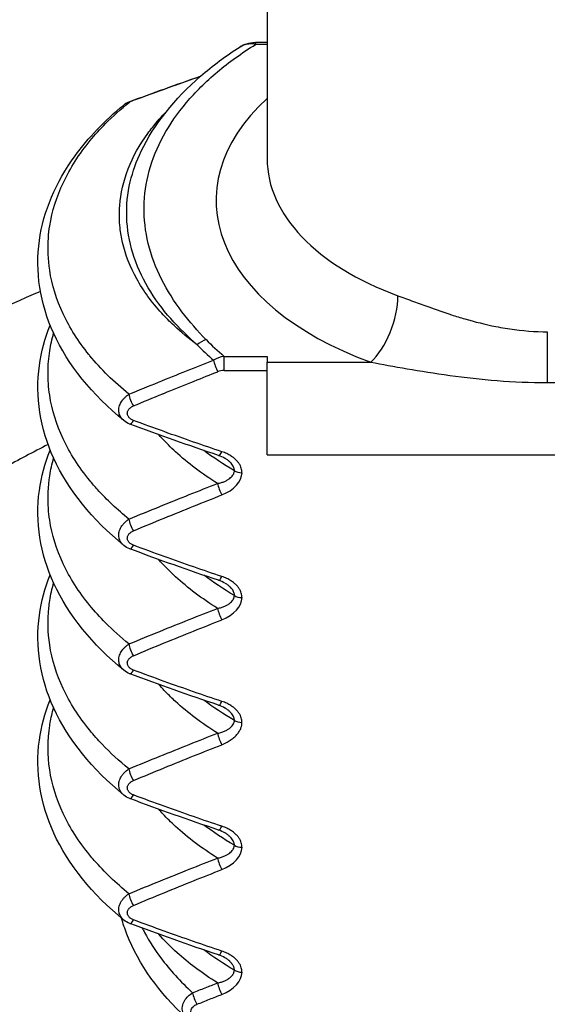
# Model space of a CAD drawing. Units: millimetres. Extents: x 0 to 3249, y 0 to 1120.
# Drawn here: x 278 to 283, y 849 to 858 of the extents above; entities that cross this region are included whole.
import ezdxf

# ---------------------------------------------------------------- set-up
doc = ezdxf.new("R2010")
doc.units = ezdxf.units.MM
doc.header["$LTSCALE"] = 4
doc.layers.add('ｶﾊﾞｰｽｸﾘｭｰ', color=9, linetype='Continuous', lineweight=25)
doc.layers.add('ﾄｯﾌﾟｶﾊﾞｰ', color=7, linetype='Continuous', lineweight=25)

msp = doc.modelspace()

# ---------------------------------------------------------------- linework, layer by layer
at = {"layer": 'ｶﾊﾞｰｽｸﾘｭｰ'}
for p, q in [((280.5563, 865.6975), (280.5563, 857.005)), ((280.4441, 858.1451), (280.4441, 858.1268)), ((280.5563, 858.1451), (280.4441, 858.1451)), ((280.5563, 858.1268), (280.4441, 858.1268)), ((280.1337, 855.0668), (280.5563, 855.0668)), ((280.1337, 854.9274), (280.1337, 855.0668)), ((280.5563, 855.0668), (280.5563, 855.0091)), ((280.1337, 854.9274), (280.5563, 854.9274)), ((280.5563, 854.1008), (280.5563, 855.0091)), ((280.5563, 855.0091), (281.5742, 855.0091)), ((280.5563, 854.1008), (286.0563, 854.1008))]:
    msp.add_line(p, q, dxfattribs=at)
for centre, major_axis, ratio, start_param, end_param in [((279.2443, 857.4723), (-0.0349, 0.0937), 0.239516, 0.000004, 0.258273), ((283.3063, 856.5968), (-3.25, 0), 0.57735, 5.721116, 7.291911), ((283.3063, 857.005), (-2.75, 0), 0.57735, 0, 1.008735), ((281.5742, 855.4173), (0.1709, 0.4699), 0.435165, 3.837694, 5.408439), ((282.622, 855.7931), (0.0463, -0.9985), 0.065432, 1.141976, 1.141986), ((279.958, 855.0671), (0.1428, 0.14), 0.7106, 0.962848, 1.487887), ((283.5239, 856.3947), (-4.0967, 0), 0.57735, 0.514686, 0.596089), ((283.3063, 855.0193), (0, 0.5), 0.00001, 0.955355, 2.002554), ((283.5224, 856.3721), (-4.1953, 0), 0.577337, 0.514704, 0.587951), ((280.1333, 854.9047), (0.1953, 0.0774), 0.747844, 1.28072, 1.805475), ((280.0733, 854.9741), (0.0366, -0.0931), 0.250705, 3.990467, 5.279543), ((280.1352, 854.8447), (0.1217, -0.0019), 0.679996, 1.594008, 2.11547), ((279.2443, 854.6377), (0.0384, -0.0923), 0.2622, 3.943009, 5.274562), ((279.2443, 854.4965), (-0.0349, -0.0937), 0.239515, 6.283179, 7.282265), ((280.1122, 854.1894), (-0.0315, -0.0949), 0.217618, 6.283183, 7.274132), ((279.9823, 853.889), (0.3254, 0.0617), 0.63928, 4.99939, 6.163636), ((280.31, 853.9832), (0.1, 0), 0.57735, 3.865745, 4.712385), ((280.1122, 853.7647), (0.0365, -0.0931), 0.250004, 3.993048, 5.27984), ((279.2443, 853.413), (0.0384, -0.0923), 0.2622, 3.943009, 5.274562), ((279.2443, 853.2717), (-0.0349, -0.0937), 0.239515, 6.283179, 7.282265), ((280.1122, 852.9647), (-0.0315, -0.0949), 0.217618, 6.283183, 7.274132), ((280.31, 852.7585), (0.1, 0), 0.57735, 3.86574, 4.712386), ((279.9823, 852.6642), (0.3254, 0.0617), 0.63928, 4.999387, 6.163634), ((280.1122, 852.54), (0.0365, -0.0931), 0.250004, 3.993047, 5.27984), ((279.2443, 852.1882), (0.0384, -0.0923), 0.2622, 3.94301, 5.274562), ((279.2443, 852.047), (-0.0349, -0.0937), 0.239515, 6.283179, 7.282265), ((280.1122, 851.7399), (-0.0315, -0.0949), 0.217618, 6.283183, 7.274132), ((280.31, 851.5337), (0.1, 0), 0.57735, 3.865743, 4.712387), ((280.1122, 851.3152), (0.0365, -0.0931), 0.250003, 3.993051, 5.279841), ((279.2443, 850.9635), (0.0384, -0.0923), 0.2622, 3.943009, 5.274562), ((279.2443, 850.8222), (-0.0349, -0.0937), 0.239515, 6.283179, 7.282265), ((280.1122, 850.5152), (-0.0315, -0.0949), 0.217618, 6.283183, 7.274132), ((279.9823, 850.2147), (0.3254, 0.0617), 0.63928, 4.99938, 6.163625), ((280.31, 850.309), (0.1, 0), 0.57735, 3.865746, 4.712392), ((280.1122, 850.0905), (0.0365, -0.0931), 0.250004, 3.993088, 5.27984), ((279.2443, 849.7387), (0.0384, -0.0923), 0.2622, 3.943009, 5.274562), ((279.2443, 849.5975), (-0.0349, -0.0937), 0.239515, 6.283179, 7.282265), ((280.1122, 849.2904), (-0.0315, -0.0949), 0.217618, 6.283183, 7.274132), ((280.31, 849.0842), (0.1, 0), 0.57735, 3.865741, 4.712392), ((279.9823, 848.99), (0.3254, 0.0617), 0.63928, 4.999378, 6.163625), ((280.1122, 848.8657), (0.0365, -0.0931), 0.250004, 3.993047, 5.27984), ((279.8677, 848.7688), (0.0372, -0.0928), 0.254126, 3.977405, 5.278141)]:
    msp.add_ellipse(centre, major_axis=major_axis, ratio=ratio, start_param=start_param, end_param=end_param, dxfattribs=at)
for points, knots in [([(279.9579, 855.2303), (279.8749, 855.3152), (279.7947, 855.4057), (279.7202, 855.5045), (279.6458, 855.6034), (279.5771, 855.7105), (279.5206, 855.8233), (279.464, 855.936), (279.4196, 856.0544), (279.3906, 856.1737), (279.3616, 856.2931), (279.348, 856.4134), (279.3497, 856.5324), (279.3513, 856.6514), (279.3681, 856.769), (279.3998, 856.8854), (279.4315, 857.0017), (279.4782, 857.1169), (279.5392, 857.229), (279.6002, 857.3412), (279.6756, 857.4504), (279.7642, 857.5553), (279.8529, 857.6602), (279.9548, 857.761), (280.0682, 857.8564), (280.1817, 857.9517), (280.3068, 858.0417), (280.4441, 858.1268)], [0.0000037, 0.0000037, 0.0000037, 0.0000037, 0.1111111, 0.1111111, 0.1111111, 0.2222222, 0.2222222, 0.2222222, 0.3333333, 0.3333333, 0.3333333, 0.4444444, 0.4444444, 0.4444444, 0.5555556, 0.5555556, 0.5555556, 0.6666667, 0.6666667, 0.6666667, 0.7777778, 0.7777778, 0.7777778, 0.8888889, 0.8888889, 0.8888889, 1, 1, 1, 1]), ([(280.2917, 858.1038), (280.3121, 858.1169), (280.335, 858.1268), (280.3838, 858.1406), (280.4104, 858.1444), (280.4392, 858.1451), (280.4416, 858.1451), (280.4441, 858.1451)], [0.00000319, 0.00000319, 0.00000319, 0.00000319, 0.00744049, 0.00744049, 0.01534261, 0.01534261, 0.01608303, 0.01608303, 0.01608303, 0.01608303]), ([(280.4441, 858.1268), (280.4344, 858.1286), (280.4243, 858.1299), (280.4137, 858.1307), (280.4032, 858.1315), (280.3924, 858.1316), (280.3811, 858.131), (280.3699, 858.1303), (280.3583, 858.1288), (280.3464, 858.1261), (280.3345, 858.1234), (280.3224, 858.1196), (280.3104, 858.114), (280.3041, 858.1111), (280.2978, 858.1077), (280.2917, 858.1038)], [0, 0, 0, 0, 0.1428571, 0.1428571, 0.1428571, 0.2857143, 0.2857143, 0.2857143, 0.4285714, 0.4285714, 0.4285714, 0.5714286, 0.5714286, 0.5714286, 0.6468503, 0.6468503, 0.6468503, 0.6468503]), ([(279.3207, 857.0779), (279.4486, 857.343), (279.6485, 857.5942), (280.0209, 857.9172), (280.1511, 858.0139), (280.2917, 858.1038)], [0, 0, 0, 0, 0.1337552, 0.1337552, 0.1954981, 0.1954981, 0.1954981, 0.1954981]), ([(279.8969, 857.8096), (279.8642, 857.7984), (279.7372, 857.7545), (279.5104, 857.6739), (279.3081, 857.5994), (279.2048, 857.5608)], [0.216919, 0.216919, 0.216919, 0.216919, 0.3333333, 0.6666667, 0.9999998, 0.9999998, 0.9999998, 0.9999998]), ([(279.2001, 854.6947), (279.0529, 854.8145), (278.9244, 854.9413), (278.8164, 855.0733), (278.8134, 855.077), (278.8104, 855.0807), (278.8074, 855.0845), (278.7035, 855.213), (278.6191, 855.3462), (278.555, 855.4825), (278.4892, 855.6228), (278.4449, 855.7662), (278.4228, 855.9108), (278.4067, 856.0161), (278.4024, 856.1221), (278.41, 856.2277), (278.4129, 856.267), (278.4173, 856.3062), (278.4234, 856.3454), (278.446, 856.4898), (278.4908, 856.6331), (278.5571, 856.7733), (278.6235, 856.9135), (278.7115, 857.0506), (278.8199, 857.1826), (278.8665, 857.2392), (278.9168, 857.2949), (278.9708, 857.3495), (279.0425, 857.422), (279.1206, 857.4925), (279.2048, 857.5607)], [0.0000419, 0.0000419, 0.0000419, 0.0000419, 0.1428571, 0.1428571, 0.1428571, 0.1468848, 0.1468848, 0.1468848, 0.2857143, 0.2857143, 0.2857143, 0.4285714, 0.4285714, 0.4285714, 0.5326954, 0.5326954, 0.5326954, 0.5714286, 0.5714286, 0.5714286, 0.7142857, 0.7142857, 0.7142857, 0.8571429, 0.8571429, 0.8571429, 0.9185076, 0.9185076, 0.9185076, 1, 1, 1, 1]), ([(279.2048, 857.5608), (279.1968, 857.5585), (279.1813, 857.5526), (279.1634, 857.5424), (279.1535, 857.535), (279.1501, 857.5322)], [0, 0, 0, 0, 0.0666667, 0.1333333, 0.1708371, 0.1708371, 0.1708371, 0.1708371]), ([(279.1504, 854.4368), (278.8408, 854.6898), (278.6027, 854.9827), (278.3284, 855.5851), (278.2787, 855.899), (278.362, 856.49), (278.4833, 856.7741), (278.7999, 857.2099), (278.9616, 857.378), (279.1502, 857.5321)], [0, 0, 0, 0, 0.1657416, 0.1657416, 0.3226177, 0.3226177, 0.4699012, 0.4699012, 0.5708436, 0.5708436, 0.5708436, 0.5708436]), ([(279.8707, 855.1798), (279.7887, 855.2405), (279.7127, 855.3036), (279.643, 855.3687), (279.6008, 855.4081), (279.561, 855.4483), (279.5235, 855.4891), (279.4242, 855.5973), (279.3417, 855.7102), (279.2772, 855.8263), (279.2126, 855.9423), (279.166, 856.0615), (279.1379, 856.1819), (279.1267, 856.2299), (279.1185, 856.278), (279.1132, 856.3262), (279.1052, 856.3992), (279.1041, 856.4724), (279.1097, 856.5453), (279.1189, 856.6666), (279.1469, 856.7874), (279.1932, 856.9061), (279.2394, 857.0248), (279.304, 857.1414), (279.386, 857.2541), (279.4002, 857.2735), (279.4149, 857.2929), (279.4301, 857.3121), (279.4731, 857.3664), (279.5203, 857.4197), (279.5714, 857.4719)], [0, 0, 0, 0, 0.0778794, 0.0778794, 0.0778794, 0.125, 0.125, 0.125, 0.25, 0.25, 0.25, 0.375, 0.375, 0.375, 0.4247425, 0.4247425, 0.4247425, 0.5, 0.5, 0.5, 0.625, 0.625, 0.625, 0.75, 0.75, 0.75, 0.7716048, 0.7716048, 0.7716048, 0.8326583, 0.8326583, 0.8326583, 0.8326583]), ([(279.8707, 855.1798), (279.7806, 855.2578), (279.6048, 855.428), (279.3774, 855.734), (279.2227, 856.0775), (279.1632, 856.4311), (279.1969, 856.7654), (279.2734, 856.9797), (279.3207, 857.0779)], [0, 0, 0, 0, 0.1111111, 0.2222222, 0.3333333, 0.4444444, 0.5555556, 0.6530932, 0.6530932, 0.6530932, 0.6530932]), ([(281.8407, 855.6616), (281.8897, 855.6438), (281.9409, 855.6247), (281.9945, 855.6049), (282.0421, 855.5874), (282.0915, 855.5692), (282.1428, 855.5508), (282.2141, 855.5252), (282.2891, 855.4991), (282.3675, 855.4738), (282.4092, 855.4604), (282.4519, 855.4472), (282.4955, 855.4345), (282.5936, 855.406), (282.6965, 855.3798), (282.8016, 855.3591), (282.8313, 855.3532), (282.8612, 855.3478), (282.8912, 855.3429), (283.014, 855.3226), (283.1387, 855.3104), (283.2651, 855.3083), (283.2788, 855.308), (283.2925, 855.3079), (283.3063, 855.3079)], [0.0000168, 0.0000168, 0.0000168, 0.0000168, 0.1324785, 0.1324785, 0.1324785, 0.25, 0.25, 0.25, 0.4132488, 0.4132488, 0.4132488, 0.5, 0.5, 0.5, 0.6949186, 0.6949186, 0.6949186, 0.75, 0.75, 0.75, 0.9755885, 0.9755885, 0.9755885, 1, 1, 1, 1]), ([(279.1503, 853.212), (278.8413, 853.4645), (278.6039, 853.7568), (278.3289, 854.3583), (278.2788, 854.6726), (278.3401, 855.1099), (278.376, 855.2422), (278.4279, 855.3717)], [0, 0, 0, 0, 0.1653939, 0.1653939, 0.3223088, 0.3223088, 0.3905975, 0.3905975, 0.3905975, 0.3905975]), ([(279.2001, 853.47), (279.086, 853.5629), (278.983, 853.66), (278.8922, 853.7605), (278.8659, 853.7896), (278.8407, 853.8189), (278.8165, 853.8485), (278.7085, 853.9805), (278.621, 854.1175), (278.5551, 854.2578), (278.4892, 854.398), (278.4448, 854.5415), (278.4228, 854.6861), (278.4113, 854.7612), (278.4058, 854.8367), (278.4064, 854.912), (278.4069, 854.9817), (278.4127, 855.0513), (278.4235, 855.1206), (278.4325, 855.1784), (278.4451, 855.2361), (278.4612, 855.2935)], [0.0000343, 0.0000343, 0.0000343, 0.0000343, 0.1108026, 0.1108026, 0.1108026, 0.1428571, 0.1428571, 0.1428571, 0.2857143, 0.2857143, 0.2857143, 0.4285714, 0.4285714, 0.4285714, 0.5028377, 0.5028377, 0.5028377, 0.5714286, 0.5714286, 0.5714286, 0.6286536, 0.6286536, 0.6286536, 0.6286536]), ([(279.2001, 854.6947), (279.2986, 854.7354), (279.4915, 854.8143), (279.7676, 854.9253), (279.9448, 854.995), (280.0316, 855.0287)], [0.0000002, 0.0000002, 0.0000002, 0.0000002, 0.3333333, 0.6666667, 1, 1, 1, 1]), ([(281.5742, 855.0091), (281.6836, 854.9892), (281.9213, 854.9453), (282.3388, 854.8773), (282.8135, 854.8236), (283.1389, 854.81), (283.3063, 854.81)], [0.0000001, 0.0000001, 0.0000001, 0.0000001, 0.25, 0.5, 0.75, 1, 1, 1, 1]), ([(283.3063, 854.81), (283.4597, 854.8101), (283.7508, 854.8215), (284.1422, 854.8612), (284.4818, 854.9105), (284.7817, 854.9621), (284.9569, 854.9943), (285.0383, 855.0091)], [0, 0, 0, 0, 0.2, 0.4, 0.6, 0.8, 0.9999998, 0.9999998, 0.9999998, 0.9999998]), ([(279.2443, 854.58), (279.3425, 854.6209), (279.4387, 854.6606), (279.5327, 854.6991), (279.5362, 854.7005), (279.5397, 854.702), (279.5432, 854.7034), (279.6336, 854.7404), (279.7218, 854.7762), (279.8085, 854.811), (279.8193, 854.8154), (279.83, 854.8197), (279.8408, 854.824), (279.9197, 854.8556), (279.9972, 854.8865), (280.0733, 854.9164)], [0, 0, 0, 0, 0.333333, 0.333333, 0.333333, 0.345815, 0.345815, 0.345815, 0.666667, 0.666667, 0.666667, 0.70657, 0.70657, 0.70657, 1, 1, 1, 1]), ([(279.1499, 854.4367), (279.1473, 854.4389), (279.139, 854.4462), (279.1264, 854.4601), (279.114, 854.4794), (279.1053, 854.5005), (279.1005, 854.5233), (279.1003, 854.5476), (279.1045, 854.5718), (279.1128, 854.5953), (279.1245, 854.618), (279.1394, 854.6395), (279.1571, 854.6597), (279.1774, 854.6783), (279.1923, 854.6895), (279.2001, 854.6947)], [0.1714749, 0.1714749, 0.1714749, 0.1714749, 0.2, 0.2666667, 0.3333333, 0.4, 0.4666667, 0.5333333, 0.6, 0.6666667, 0.7333333, 0.8, 0.8666667, 0.9333333, 1, 1, 1, 1]), ([(279.2443, 854.4387), (279.2399, 854.4403), (279.2315, 854.4441), (279.2195, 854.4513), (279.2085, 854.4601), (279.1992, 854.47), (279.1919, 854.4808), (279.187, 854.492), (279.1845, 854.5032), (279.1846, 854.5138), (279.1872, 854.5251), (279.1923, 854.5363), (279.1996, 854.5473), (279.2089, 854.5574), (279.2197, 854.5665), (279.2317, 854.5742), (279.24, 854.5782), (279.2443, 854.58)], [0.0000009, 0.0000009, 0.0000009, 0.0000009, 0.0666667, 0.1333333, 0.2, 0.2666667, 0.3333333, 0.4, 0.4666667, 0.5333333, 0.6, 0.6666667, 0.7333333, 0.8, 0.8666667, 0.9333333, 1, 1, 1, 1]), ([(280.1122, 854.1317), (280.0218, 854.1617), (279.9293, 854.1932), (279.835, 854.2259), (279.7408, 854.2586), (279.6447, 854.2926), (279.5463, 854.328), (279.4479, 854.3635), (279.3472, 854.4004), (279.2443, 854.4387)], [0, 0, 0, 0, 0.333333, 0.333333, 0.333333, 0.666667, 0.666667, 0.666667, 1, 1, 1, 1]), ([(280.0706, 853.8191), (279.9161, 853.9157), (279.7778, 854.02), (279.6577, 854.1303), (279.6097, 854.1744), (279.5646, 854.2195), (279.5226, 854.2653), (279.5124, 854.2764), (279.5024, 854.2876), (279.4925, 854.2988)], [0.0000452, 0.0000452, 0.0000452, 0.0000452, 0.125, 0.125, 0.125, 0.1749333, 0.1749333, 0.1749333, 0.1870476, 0.1870476, 0.1870476, 0.1870476]), ([(279.1502, 851.9872), (278.8423, 852.2387), (278.606, 852.5297), (278.3296, 853.1299), (278.2791, 853.4446), (278.3397, 853.8832), (278.3757, 854.0164), (278.4279, 854.1469)], [0, 0, 0, 0, 0.1647409, 0.1647409, 0.3218035, 0.3218035, 0.3906094, 0.3906094, 0.3906094, 0.3906094]), ([(279.2001, 852.2452), (279.1177, 852.3123), (279.0411, 852.3816), (278.9708, 852.4527), (278.9154, 852.5086), (278.864, 852.5657), (278.8165, 852.6237), (278.7085, 852.7557), (278.621, 852.8927), (278.5551, 853.033), (278.4891, 853.1733), (278.4448, 853.3169), (278.4227, 853.4614), (278.417, 853.4991), (278.4127, 853.5368), (278.41, 853.5745), (278.4023, 853.6817), (278.4069, 853.789), (278.4235, 853.8958), (278.4325, 853.9536), (278.4451, 854.0113), (278.4613, 854.0687)], [0.000021, 0.000021, 0.000021, 0.000021, 0.0799885, 0.0799885, 0.0799885, 0.1428571, 0.1428571, 0.1428571, 0.2857143, 0.2857143, 0.2857143, 0.4285714, 0.4285714, 0.4285714, 0.4658005, 0.4658005, 0.4658005, 0.5714286, 0.5714286, 0.5714286, 0.6286723, 0.6286723, 0.6286723, 0.6286723]), ([(280.31, 853.9255), (280.31, 853.9323), (280.3095, 853.9393), (280.3085, 853.9466), (280.3074, 853.9539), (280.3057, 853.9614), (280.3033, 853.9691), (280.3009, 853.9769), (280.2978, 853.9848), (280.2938, 853.9929), (280.2898, 854.001), (280.285, 854.0093), (280.2792, 854.0177), (280.2735, 854.026), (280.2667, 854.0344), (280.259, 854.0428), (280.2512, 854.0511), (280.2425, 854.0593), (280.2326, 854.0674), (280.2228, 854.0755), (280.2118, 854.0834), (280.1997, 854.091), (280.1876, 854.0986), (280.1742, 854.106), (280.1597, 854.1128), (280.1451, 854.1196), (280.1294, 854.126), (280.1122, 854.1317)], [0.000002, 0.000002, 0.000002, 0.000002, 0.1111111, 0.1111111, 0.1111111, 0.2222222, 0.2222222, 0.2222222, 0.3333333, 0.3333333, 0.3333333, 0.4444444, 0.4444444, 0.4444444, 0.5555556, 0.5555556, 0.5555556, 0.6666667, 0.6666667, 0.6666667, 0.7777778, 0.7777778, 0.7777778, 0.8888889, 0.8888889, 0.8888889, 1, 1, 1, 1]), ([(280.2356, 853.9452), (280.2357, 853.9495), (280.2354, 853.9541), (280.2347, 853.9589), (280.2339, 853.9638), (280.2326, 853.9688), (280.2308, 853.9741), (280.229, 853.9794), (280.2265, 853.9849), (280.2234, 853.9906), (280.2202, 853.9963), (280.2164, 854.0023), (280.2117, 854.0083), (280.2071, 854.0144), (280.2016, 854.0206), (280.1954, 854.0269), (280.1891, 854.0331), (280.182, 854.0394), (280.174, 854.0456), (280.166, 854.0519), (280.1571, 854.0581), (280.1473, 854.0642), (280.1462, 854.0649), (280.1451, 854.0656), (280.1439, 854.0663)], [0.0000008, 0.0000008, 0.0000008, 0.0000008, 0.1111111, 0.1111111, 0.1111111, 0.2222222, 0.2222222, 0.2222222, 0.3333333, 0.3333333, 0.3333333, 0.4444444, 0.4444444, 0.4444444, 0.5555556, 0.5555556, 0.5555556, 0.6666667, 0.6666667, 0.6666667, 0.7777778, 0.7777778, 0.7777778, 0.7903534, 0.7903534, 0.7903534, 0.7903534]), ([(280.0708, 853.8191), (280.0841, 853.8217), (280.0967, 853.8249), (280.1083, 853.8285), (280.1199, 853.8321), (280.1306, 853.8361), (280.1404, 853.8404), (280.1502, 853.8447), (280.1592, 853.8493), (280.1674, 853.8541), (280.1755, 853.8589), (280.1829, 853.8639), (280.1894, 853.869), (280.196, 853.8741), (280.2018, 853.8793), (280.2068, 853.8845), (280.2118, 853.8897), (280.2161, 853.895), (280.2197, 853.9002), (280.2233, 853.9054), (280.2262, 853.9106), (280.2285, 853.9157), (280.2307, 853.9208), (280.2324, 853.9258), (280.2335, 853.9307), (280.2346, 853.9355), (280.2352, 853.9402), (280.2353, 853.9448)], [0.0000002, 0.0000002, 0.0000002, 0.0000002, 0.1111111, 0.1111111, 0.1111111, 0.2222222, 0.2222222, 0.2222222, 0.3333333, 0.3333333, 0.3333333, 0.4444444, 0.4444444, 0.4444444, 0.5555556, 0.5555556, 0.5555556, 0.6666667, 0.6666667, 0.6666667, 0.7777778, 0.7777778, 0.7777778, 0.8888889, 0.8888889, 0.8888889, 0.9979969, 0.9979969, 0.9979969, 0.9979969]), ([(279.2001, 853.47), (279.3035, 853.5127), (279.5059, 853.5954), (279.7949, 853.7114), (279.9801, 853.7841), (280.0707, 853.8192)], [0.0000001, 0.0000001, 0.0000001, 0.0000001, 0.3333333, 0.6666667, 0.9999999, 0.9999999, 0.9999999, 0.9999999]), ([(279.2443, 853.3552), (279.3474, 853.3982), (279.4484, 853.4398), (279.5468, 853.4801), (279.6453, 853.5204), (279.7414, 853.5594), (279.8356, 853.5972), (279.9297, 853.6349), (280.022, 853.6716), (280.1122, 853.707)], [0, 0, 0, 0, 0.3333333, 0.3333333, 0.3333333, 0.6666667, 0.6666667, 0.6666667, 0.9999997, 0.9999997, 0.9999997, 0.9999997]), ([(279.1499, 853.212), (279.1473, 853.2141), (279.139, 853.2215), (279.1264, 853.2353), (279.114, 853.2546), (279.1053, 853.2758), (279.1005, 853.2986), (279.1003, 853.3229), (279.1045, 853.347), (279.1128, 853.3706), (279.1245, 853.3933), (279.1394, 853.4148), (279.1571, 853.435), (279.1774, 853.4536), (279.1923, 853.4648), (279.2001, 853.47)], [0.1714749, 0.1714749, 0.1714749, 0.1714749, 0.2, 0.2666667, 0.3333333, 0.4, 0.4666667, 0.5333333, 0.6, 0.6666667, 0.7333333, 0.8, 0.8666667, 0.9333333, 1, 1, 1, 1]), ([(279.2443, 853.214), (279.2399, 853.2156), (279.2315, 853.2193), (279.2195, 853.2266), (279.2085, 853.2353), (279.1992, 853.2453), (279.1919, 853.256), (279.187, 853.2672), (279.1845, 853.2784), (279.1846, 853.289), (279.1872, 853.3003), (279.1923, 853.3116), (279.1996, 853.3225), (279.2089, 853.3327), (279.2197, 853.3417), (279.2317, 853.3494), (279.24, 853.3535), (279.2443, 853.3552)], [0.0000009, 0.0000009, 0.0000009, 0.0000009, 0.0666667, 0.1333333, 0.2, 0.2666667, 0.3333333, 0.4, 0.4666667, 0.5333333, 0.6, 0.6666667, 0.7333333, 0.8, 0.8666667, 0.9333333, 1, 1, 1, 1]), ([(280.1122, 852.9069), (280.0223, 852.9368), (279.9303, 852.9681), (279.8361, 853.0008), (279.7419, 853.0335), (279.6456, 853.0675), (279.5469, 853.1031), (279.4483, 853.1386), (279.3474, 853.1756), (279.2443, 853.214)], [0, 0, 0, 0, 0.333333, 0.333333, 0.333333, 0.666667, 0.666667, 0.666667, 1, 1, 1, 1]), ([(280.0706, 852.5944), (279.9162, 852.6909), (279.7778, 852.7952), (279.6578, 852.9055), (279.5981, 852.9603), (279.543, 853.0166), (279.4926, 853.0741)], [0.000036, 0.000036, 0.000036, 0.000036, 0.125, 0.125, 0.125, 0.1870423, 0.1870423, 0.1870423, 0.1870423]), ([(279.1504, 850.7626), (278.841, 851.0154), (278.6031, 851.3081), (278.3286, 851.9101), (278.2788, 852.2242), (278.3402, 852.6612), (278.3761, 852.793), (278.4279, 852.9222)], [0, 0, 0, 0, 0.1656216, 0.1656216, 0.3225035, 0.3225035, 0.3905935, 0.3905935, 0.3905935, 0.3905935]), ([(280.31, 852.7007), (280.31, 852.7075), (280.3095, 852.7146), (280.3085, 852.7218), (280.3074, 852.7291), (280.3057, 852.7366), (280.3033, 852.7444), (280.3009, 852.7521), (280.2978, 852.7601), (280.2938, 852.7682), (280.2898, 852.7763), (280.285, 852.7846), (280.2792, 852.7929), (280.2735, 852.8013), (280.2667, 852.8097), (280.259, 852.818), (280.2512, 852.8263), (280.2425, 852.8346), (280.2326, 852.8427), (280.2228, 852.8508), (280.2118, 852.8587), (280.1997, 852.8663), (280.1876, 852.8739), (280.1742, 852.8812), (280.1597, 852.888), (280.1451, 852.8949), (280.1294, 852.9012), (280.1122, 852.9069)], [0.0000013, 0.0000013, 0.0000013, 0.0000013, 0.1111111, 0.1111111, 0.1111111, 0.2222222, 0.2222222, 0.2222222, 0.3333333, 0.3333333, 0.3333333, 0.4444444, 0.4444444, 0.4444444, 0.5555556, 0.5555556, 0.5555556, 0.6666667, 0.6666667, 0.6666667, 0.7777778, 0.7777778, 0.7777778, 0.8888889, 0.8888889, 0.8888889, 1, 1, 1, 1]), ([(279.2001, 851.0205), (279.1049, 851.098), (279.0175, 851.1783), (278.9385, 851.2612), (278.8953, 851.3064), (278.8546, 851.3524), (278.8165, 851.399), (278.7085, 851.5309), (278.6211, 851.6679), (278.5552, 851.8081), (278.4893, 851.9484), (278.445, 852.0919), (278.4229, 852.2365), (278.4044, 852.3573), (278.4014, 852.4789), (278.4141, 852.5998), (278.4166, 852.6236), (278.4197, 852.6474), (278.4234, 852.6712), (278.4325, 852.729), (278.4451, 852.7867), (278.4612, 852.844)], [0.0000397, 0.0000397, 0.0000397, 0.0000397, 0.0923833, 0.0923833, 0.0923833, 0.1428571, 0.1428571, 0.1428571, 0.2857143, 0.2857143, 0.2857143, 0.4285714, 0.4285714, 0.4285714, 0.5479431, 0.5479431, 0.5479431, 0.5714286, 0.5714286, 0.5714286, 0.6286745, 0.6286745, 0.6286745, 0.6286745]), ([(280.236, 852.7206), (280.2361, 852.725), (280.2358, 852.7296), (280.235, 852.7344), (280.2343, 852.7392), (280.233, 852.7443), (280.2311, 852.7496), (280.2293, 852.7549), (280.2268, 852.7604), (280.2237, 852.7661), (280.2205, 852.7719), (280.2167, 852.7778), (280.212, 852.7839), (280.2073, 852.79), (280.2019, 852.7962), (280.1956, 852.8024), (280.1893, 852.8087), (280.1822, 852.8149), (280.1742, 852.8212), (280.1662, 852.8274), (280.1573, 852.8336), (280.1474, 852.8397), (280.1463, 852.8404), (280.1452, 852.8411), (280.1441, 852.8417)], [0.0000004, 0.0000004, 0.0000004, 0.0000004, 0.1111111, 0.1111111, 0.1111111, 0.2222222, 0.2222222, 0.2222222, 0.3333333, 0.3333333, 0.3333333, 0.4444444, 0.4444444, 0.4444444, 0.5555556, 0.5555556, 0.5555556, 0.6666667, 0.6666667, 0.6666667, 0.7777778, 0.7777778, 0.7777778, 0.7902161, 0.7902161, 0.7902161, 0.7902161]), ([(279.2001, 852.2452), (279.3035, 852.2879), (279.5059, 852.3707), (279.7949, 852.4867), (279.9801, 852.5593), (280.0707, 852.5944)], [0, 0, 0, 0, 0.3333333, 0.6666667, 1, 1, 1, 1]), ([(279.2443, 852.1305), (279.3474, 852.1734), (279.4484, 852.2151), (279.5468, 852.2554), (279.6453, 852.2957), (279.7414, 852.3346), (279.8356, 852.3724), (279.9297, 852.4102), (280.022, 852.4468), (280.1122, 852.4822)], [0, 0, 0, 0, 0.3333333, 0.3333333, 0.3333333, 0.6666667, 0.6666667, 0.6666667, 0.9999997, 0.9999997, 0.9999997, 0.9999997]), ([(279.1499, 851.9873), (279.1473, 851.9894), (279.139, 851.9967), (279.1264, 852.0106), (279.114, 852.0299), (279.1053, 852.051), (279.1005, 852.0738), (279.1003, 852.0981), (279.1045, 852.1223), (279.1128, 852.1459), (279.1245, 852.1685), (279.1394, 852.19), (279.1571, 852.2102), (279.1774, 852.2289), (279.1923, 852.24), (279.2001, 852.2452)], [0.1714749, 0.1714749, 0.1714749, 0.1714749, 0.2, 0.2666667, 0.3333333, 0.4, 0.4666667, 0.5333333, 0.6, 0.6666667, 0.7333333, 0.8, 0.8666667, 0.9333333, 1, 1, 1, 1]), ([(279.2443, 851.9892), (279.2399, 851.9909), (279.2315, 851.9946), (279.2195, 852.0018), (279.2085, 852.0106), (279.1992, 852.0205), (279.1919, 852.0313), (279.187, 852.0425), (279.1845, 852.0537), (279.1846, 852.0643), (279.1872, 852.0756), (279.1923, 852.0869), (279.1996, 852.0978), (279.2089, 852.1079), (279.2197, 852.117), (279.2317, 852.1247), (279.24, 852.1287), (279.2443, 852.1305)], [0.0000009, 0.0000009, 0.0000009, 0.0000009, 0.0666667, 0.1333333, 0.2, 0.2666667, 0.3333333, 0.4, 0.4666667, 0.5333333, 0.6, 0.6666667, 0.7333333, 0.8, 0.8666667, 0.9333333, 1, 1, 1, 1]), ([(280.1122, 851.6822), (280.0218, 851.7122), (279.9293, 851.7437), (279.835, 851.7764), (279.7408, 851.8091), (279.6447, 851.8431), (279.5463, 851.8786), (279.4479, 851.914), (279.3472, 851.9509), (279.2443, 851.9892)], [0, 0, 0, 0, 0.333333, 0.333333, 0.333333, 0.666667, 0.666667, 0.666667, 1, 1, 1, 1]), ([(280.0706, 851.3696), (279.9161, 851.4662), (279.7778, 851.5705), (279.6577, 851.6809), (279.6245, 851.7114), (279.5927, 851.7423), (279.5623, 851.7737), (279.5381, 851.7987), (279.5149, 851.8239), (279.4926, 851.8494)], [0.0000795, 0.0000795, 0.0000795, 0.0000795, 0.125, 0.125, 0.125, 0.15956, 0.15956, 0.15956, 0.1870505, 0.1870505, 0.1870505, 0.1870505]), ([(279.1503, 849.5378), (278.8417, 849.7898), (278.6049, 850.0815), (278.3292, 850.6824), (278.279, 850.9969), (278.3399, 851.4347), (278.3759, 851.5675), (278.4279, 851.6974)], [0, 0, 0, 0, 0.1650986, 0.1650986, 0.3220736, 0.3220736, 0.3906031, 0.3906031, 0.3906031, 0.3906031]), ([(280.2351, 851.4959), (280.1276, 851.5582), (280.0273, 851.6241), (279.9351, 851.6933), (279.9346, 851.6937), (279.9341, 851.6941), (279.9335, 851.6945)], [0.0001853, 0.0001853, 0.0001853, 0.0001853, 0.1638998, 0.1638998, 0.1638998, 0.1648194, 0.1648194, 0.1648194, 0.1648194]), ([(280.31, 851.476), (280.31, 851.4828), (280.3095, 851.4898), (280.3085, 851.4971), (280.3074, 851.5044), (280.3057, 851.5119), (280.3033, 851.5196), (280.3009, 851.5274), (280.2978, 851.5353), (280.2938, 851.5434), (280.2898, 851.5516), (280.285, 851.5598), (280.2792, 851.5682), (280.2735, 851.5765), (280.2667, 851.5849), (280.259, 851.5933), (280.2512, 851.6016), (280.2425, 851.6099), (280.2326, 851.6179), (280.2228, 851.626), (280.2118, 851.6339), (280.1997, 851.6415), (280.1876, 851.6491), (280.1742, 851.6565), (280.1597, 851.6633), (280.1451, 851.6701), (280.1294, 851.6765), (280.1122, 851.6822)], [0.0000016, 0.0000016, 0.0000016, 0.0000016, 0.1111111, 0.1111111, 0.1111111, 0.2222222, 0.2222222, 0.2222222, 0.3333333, 0.3333333, 0.3333333, 0.4444444, 0.4444444, 0.4444444, 0.5555556, 0.5555556, 0.5555556, 0.6666667, 0.6666667, 0.6666667, 0.7777778, 0.7777778, 0.7777778, 0.8888889, 0.8888889, 0.8888889, 1, 1, 1, 1]), ([(279.2001, 849.7957), (279.072, 849.9), (278.9581, 850.0095), (278.8596, 850.1231), (278.8449, 850.1401), (278.8305, 850.1572), (278.8164, 850.1743), (278.7085, 850.3062), (278.621, 850.4432), (278.5551, 850.5834), (278.4893, 850.7236), (278.445, 850.8671), (278.4229, 851.0116), (278.4008, 851.1562), (278.401, 851.3019), (278.4234, 851.4464), (278.4248, 851.4549), (278.4262, 851.4635), (278.4276, 851.472), (278.4362, 851.5213), (278.4474, 851.5705), (278.4612, 851.6194)], [0.0000607, 0.0000607, 0.0000607, 0.0000607, 0.1242954, 0.1242954, 0.1242954, 0.1428571, 0.1428571, 0.1428571, 0.2857143, 0.2857143, 0.2857143, 0.4285714, 0.4285714, 0.4285714, 0.5714286, 0.5714286, 0.5714286, 0.5798556, 0.5798556, 0.5798556, 0.6286758, 0.6286758, 0.6286758, 0.6286758]), ([(280.2355, 851.4957), (280.2356, 851.5), (280.2353, 851.5046), (280.2346, 851.5094), (280.2338, 851.5142), (280.2326, 851.5192), (280.2307, 851.5245), (280.2289, 851.5298), (280.2264, 851.5353), (280.2233, 851.541), (280.2201, 851.5467), (280.2163, 851.5527), (280.2116, 851.5587), (280.207, 851.5648), (280.2015, 851.571), (280.1952, 851.5772), (280.189, 851.5835), (280.1818, 851.5898), (280.1738, 851.596), (280.1659, 851.6022), (280.157, 851.6084), (280.1472, 851.6145), (280.1459, 851.6153), (280.1445, 851.6162), (280.1432, 851.617)], [0.0000002, 0.0000002, 0.0000002, 0.0000002, 0.1111111, 0.1111111, 0.1111111, 0.2222222, 0.2222222, 0.2222222, 0.3333333, 0.3333333, 0.3333333, 0.4444444, 0.4444444, 0.4444444, 0.5555556, 0.5555556, 0.5555556, 0.6666667, 0.6666667, 0.6666667, 0.7777778, 0.7777778, 0.7777778, 0.7926839, 0.7926839, 0.7926839, 0.7926839]), ([(280.0709, 851.3695), (280.0856, 851.3724), (280.0992, 851.3759), (280.1118, 851.38), (280.1244, 851.3841), (280.1359, 851.3886), (280.1464, 851.3935), (280.1568, 851.3983), (280.1663, 851.4035), (280.1748, 851.409), (280.1833, 851.4144), (280.1908, 851.4201), (280.1975, 851.4259), (280.2041, 851.4317), (280.2098, 851.4377), (280.2147, 851.4437), (280.2195, 851.4497), (280.2234, 851.4557), (280.2264, 851.4616), (280.2295, 851.4675), (280.2317, 851.4733), (280.2332, 851.4791), (280.2346, 851.4846), (280.2354, 851.49), (280.2356, 851.4952)], [0.0000005, 0.0000005, 0.0000005, 0.0000005, 0.125, 0.125, 0.125, 0.25, 0.25, 0.25, 0.375, 0.375, 0.375, 0.5, 0.5, 0.5, 0.625, 0.625, 0.625, 0.75, 0.75, 0.75, 0.875, 0.875, 0.875, 0.9958844, 0.9958844, 0.9958844, 0.9958844]), ([(280.1122, 851.2575), (280.1306, 851.2647), (280.1474, 851.2726), (280.1628, 851.2809), (280.1782, 851.2892), (280.1922, 851.298), (280.2048, 851.307), (280.2175, 851.3161), (280.2288, 851.3254), (280.2389, 851.3348), (280.2491, 851.3443), (280.2581, 851.3539), (280.2659, 851.3637), (280.2738, 851.3734), (280.2806, 851.3833), (280.2862, 851.393), (280.2919, 851.4028), (280.2964, 851.4125), (280.3, 851.422), (280.3035, 851.4315), (280.306, 851.4408), (280.3077, 851.4498), (280.3093, 851.4588), (280.31, 851.4675), (280.31, 851.476)], [0, 0, 0, 0, 0.125, 0.125, 0.125, 0.25, 0.25, 0.25, 0.375, 0.375, 0.375, 0.5, 0.5, 0.5, 0.625, 0.625, 0.625, 0.75, 0.75, 0.75, 0.875, 0.875, 0.875, 1, 1, 1, 1]), ([(279.2001, 851.0205), (279.3035, 851.0632), (279.5059, 851.1459), (279.7949, 851.2619), (279.9801, 851.3346), (280.0707, 851.3697)], [0.0000001, 0.0000001, 0.0000001, 0.0000001, 0.3333333, 0.6666667, 0.9999996, 0.9999996, 0.9999996, 0.9999996]), ([(279.2443, 850.9058), (279.3474, 850.9487), (279.4484, 850.9904), (279.5468, 851.0307), (279.6453, 851.071), (279.7414, 851.1099), (279.8356, 851.1477), (279.9297, 851.1855), (280.022, 851.2221), (280.1122, 851.2575)], [0, 0, 0, 0, 0.3333333, 0.3333333, 0.3333333, 0.6666667, 0.6666667, 0.6666667, 0.9999998, 0.9999998, 0.9999998, 0.9999998]), ([(279.1499, 850.7625), (279.1473, 850.7646), (279.139, 850.772), (279.1264, 850.7859), (279.114, 850.8051), (279.1053, 850.8263), (279.1005, 850.8491), (279.1003, 850.8734), (279.1045, 850.8976), (279.1128, 850.9211), (279.1245, 850.9438), (279.1394, 850.9653), (279.1571, 850.9855), (279.1774, 851.0041), (279.1923, 851.0153), (279.2001, 851.0205)], [0.1714749, 0.1714749, 0.1714749, 0.1714749, 0.2, 0.2666667, 0.3333333, 0.4, 0.4666667, 0.5333333, 0.6, 0.6666667, 0.7333333, 0.8, 0.8666667, 0.9333333, 1, 1, 1, 1]), ([(279.2443, 850.7645), (279.2399, 850.7661), (279.2315, 850.7698), (279.2195, 850.7771), (279.2085, 850.7858), (279.1992, 850.7958), (279.1919, 850.8066), (279.187, 850.8178), (279.1845, 850.829), (279.1846, 850.8395), (279.1872, 850.8508), (279.1923, 850.8621), (279.1996, 850.873), (279.2089, 850.8832), (279.2197, 850.8923), (279.2317, 850.8999), (279.24, 850.904), (279.2443, 850.9058)], [0.0000009, 0.0000009, 0.0000009, 0.0000009, 0.0666667, 0.1333333, 0.2, 0.2666667, 0.3333333, 0.4, 0.4666667, 0.5333333, 0.6, 0.6666667, 0.7333333, 0.8, 0.8666667, 0.9333333, 1, 1, 1, 1]), ([(280.1122, 850.4574), (280.0218, 850.4875), (279.9293, 850.5189), (279.835, 850.5516), (279.7408, 850.5843), (279.6447, 850.6183), (279.5463, 850.6538), (279.4479, 850.6893), (279.3472, 850.7262), (279.2443, 850.7645)], [0, 0, 0, 0, 0.333333, 0.333333, 0.333333, 0.666667, 0.666667, 0.666667, 1, 1, 1, 1]), ([(280.0705, 850.1449), (279.9161, 850.2414), (279.7778, 850.3458), (279.6577, 850.4561), (279.6143, 850.496), (279.5732, 850.5367), (279.5346, 850.5781), (279.5202, 850.5935), (279.5062, 850.609), (279.4925, 850.6246)], [0.000101, 0.000101, 0.000101, 0.000101, 0.125, 0.125, 0.125, 0.1702105, 0.1702105, 0.1702105, 0.1870531, 0.1870531, 0.1870531, 0.1870531]), ([(280.31, 850.2512), (280.31, 850.258), (280.3095, 850.2651), (280.3085, 850.2724), (280.3074, 850.2796), (280.3057, 850.2871), (280.3033, 850.2949), (280.3009, 850.3026), (280.2978, 850.3106), (280.2938, 850.3187), (280.2898, 850.3268), (280.285, 850.3351), (280.2792, 850.3434), (280.2735, 850.3518), (280.2667, 850.3602), (280.259, 850.3685), (280.2512, 850.3769), (280.2425, 850.3851), (280.2326, 850.3932), (280.2228, 850.4013), (280.2118, 850.4092), (280.1997, 850.4168), (280.1876, 850.4244), (280.1742, 850.4317), (280.1597, 850.4386), (280.1451, 850.4454), (280.1294, 850.4517), (280.1122, 850.4574)], [0, 0, 0, 0, 0.111111, 0.111111, 0.111111, 0.222222, 0.222222, 0.222222, 0.333333, 0.333333, 0.333333, 0.444444, 0.444444, 0.444444, 0.555556, 0.555556, 0.555556, 0.666667, 0.666667, 0.666667, 0.777778, 0.777778, 0.777778, 0.888889, 0.888889, 0.888889, 1, 1, 1, 1]), ([(280.2352, 850.2707), (280.2353, 850.2751), (280.235, 850.2796), (280.2343, 850.2845), (280.2335, 850.2893), (280.2322, 850.2943), (280.2304, 850.2996), (280.2286, 850.3048), (280.2261, 850.3103), (280.223, 850.316), (280.2198, 850.3218), (280.216, 850.3277), (280.2114, 850.3337), (280.2067, 850.3398), (280.2013, 850.346), (280.195, 850.3523), (280.1888, 850.3585), (280.1817, 850.3648), (280.1737, 850.371), (280.1657, 850.3773), (280.1568, 850.3835), (280.1471, 850.3896), (280.1458, 850.3904), (280.1445, 850.3912), (280.1432, 850.392)], [0, 0, 0, 0, 0.1111111, 0.1111111, 0.1111111, 0.2222222, 0.2222222, 0.2222222, 0.3333333, 0.3333333, 0.3333333, 0.4444444, 0.4444444, 0.4444444, 0.5555556, 0.5555556, 0.5555556, 0.6666667, 0.6666667, 0.6666667, 0.7777778, 0.7777778, 0.7777778, 0.7924301, 0.7924301, 0.7924301, 0.7924301]), ([(280.0707, 850.1449), (280.084, 850.1476), (280.1091, 850.154), (280.1411, 850.166), (280.168, 850.1797), (280.19, 850.1946), (280.2074, 850.2102), (280.2202, 850.226), (280.2289, 850.2415), (280.2338, 850.2564), (280.235, 850.2661), (280.2351, 850.2707)], [0, 0, 0, 0, 0.1111111, 0.2222222, 0.3333333, 0.4444444, 0.5555556, 0.6666667, 0.7777778, 0.8888889, 0.9999986, 0.9999986, 0.9999986, 0.9999986]), ([(279.2001, 849.7957), (279.3035, 849.8384), (279.5059, 849.9212), (279.7949, 850.0372), (279.9801, 850.1098), (280.0707, 850.1449)], [0, 0, 0, 0, 0.3333333, 0.6666667, 0.9999931, 0.9999931, 0.9999931, 0.9999931]), ([(279.2443, 849.681), (279.3474, 849.724), (279.4484, 849.7656), (279.5468, 849.8059), (279.6453, 849.8462), (279.7414, 849.8851), (279.8356, 849.9229), (279.9297, 849.9607), (280.022, 849.9973), (280.1122, 850.0327)], [0, 0, 0, 0, 0.3333333, 0.3333333, 0.3333333, 0.6666667, 0.6666667, 0.6666667, 0.9999997, 0.9999997, 0.9999997, 0.9999997]), ([(279.1499, 849.5378), (279.1473, 849.5399), (279.139, 849.5472), (279.1264, 849.5611), (279.114, 849.5804), (279.1053, 849.6015), (279.1005, 849.6243), (279.1003, 849.6486), (279.1045, 849.6728), (279.1128, 849.6964), (279.1245, 849.719), (279.1394, 849.7406), (279.1571, 849.7607), (279.1774, 849.7794), (279.1923, 849.7905), (279.2001, 849.7957)], [0.1714749, 0.1714749, 0.1714749, 0.1714749, 0.2, 0.2666667, 0.3333333, 0.4, 0.4666667, 0.5333333, 0.6, 0.6666667, 0.7333333, 0.8, 0.8666667, 0.9333333, 1, 1, 1, 1]), ([(279.2443, 849.5398), (279.2399, 849.5414), (279.2315, 849.5451), (279.2195, 849.5524), (279.2085, 849.5611), (279.1992, 849.571), (279.1919, 849.5818), (279.187, 849.593), (279.1845, 849.6042), (279.1846, 849.6148), (279.1872, 849.6261), (279.1923, 849.6374), (279.1996, 849.6483), (279.2089, 849.6585), (279.2197, 849.6675), (279.2317, 849.6752), (279.24, 849.6792), (279.2443, 849.681)], [0.0000009, 0.0000009, 0.0000009, 0.0000009, 0.0666667, 0.1333333, 0.2, 0.2666667, 0.3333333, 0.4, 0.4666667, 0.5333333, 0.6, 0.6666667, 0.7333333, 0.8, 0.8666667, 0.9333333, 1, 1, 1, 1]), ([(279.7643, 848.5759), (279.4985, 848.8223), (279.296, 849.1027), (279.1602, 849.45), (279.1423, 849.5033), (279.1271, 849.5569)], [0, 0, 0, 0, 0.1460638, 0.1460638, 0.1721521, 0.1721521, 0.1721521, 0.1721521]), ([(280.1122, 849.2327), (280.0218, 849.2627), (279.9293, 849.2942), (279.835, 849.3269), (279.7408, 849.3596), (279.6447, 849.3936), (279.5463, 849.4291), (279.4479, 849.4645), (279.3472, 849.5014), (279.2443, 849.5398)], [0, 0, 0, 0, 0.333333, 0.333333, 0.333333, 0.666667, 0.666667, 0.666667, 1, 1, 1, 1]), ([(279.3317, 849.4585), (279.3392, 849.4436), (279.3469, 849.4288), (279.3548, 849.414), (279.3997, 849.3302), (279.4526, 849.2475), (279.5132, 849.1664), (279.6013, 849.0484), (279.7057, 848.9338), (279.8252, 848.824)], [0.3969776, 0.3969776, 0.3969776, 0.3969776, 0.437475, 0.437475, 0.437475, 0.6666667, 0.6666667, 0.6666667, 0.9997652, 0.9997652, 0.9997652, 0.9997652]), ([(280.0706, 848.9202), (279.9939, 848.9681), (279.9211, 849.018), (279.8527, 849.0695), (279.7891, 849.1174), (279.7292, 849.1667), (279.6732, 849.2173), (279.6076, 849.2765), (279.5473, 849.3374), (279.4926, 849.3999)], [0.0000766, 0.0000766, 0.0000766, 0.0000766, 0.1728336, 0.1728336, 0.1728336, 0.3333333, 0.3333333, 0.3333333, 0.5211825, 0.5211825, 0.5211825, 0.5211825]), ([(280.2351, 849.0464), (280.1276, 849.1087), (280.0273, 849.1746), (279.935, 849.2439), (279.9345, 849.2443), (279.934, 849.2446), (279.9335, 849.245)], [0.0001851, 0.0001851, 0.0001851, 0.0001851, 0.1639375, 0.1639375, 0.1639375, 0.1648449, 0.1648449, 0.1648449, 0.1648449]), ([(280.31, 849.0265), (280.31, 849.0333), (280.3095, 849.0403), (280.3085, 849.0476), (280.3074, 849.0549), (280.3057, 849.0624), (280.3033, 849.0701), (280.3009, 849.0779), (280.2978, 849.0858), (280.2938, 849.0939), (280.2898, 849.1021), (280.285, 849.1103), (280.2792, 849.1187), (280.2735, 849.127), (280.2667, 849.1354), (280.259, 849.1438), (280.2512, 849.1521), (280.2425, 849.1604), (280.2326, 849.1685), (280.2228, 849.1765), (280.2118, 849.1844), (280.1997, 849.192), (280.1876, 849.1997), (280.1742, 849.207), (280.1597, 849.2138), (280.1451, 849.2206), (280.1294, 849.227), (280.1122, 849.2327)], [0, 0, 0, 0, 0.111111, 0.111111, 0.111111, 0.222222, 0.222222, 0.222222, 0.333333, 0.333333, 0.333333, 0.444444, 0.444444, 0.444444, 0.555556, 0.555556, 0.555556, 0.666667, 0.666667, 0.666667, 0.777778, 0.777778, 0.777778, 0.888889, 0.888889, 0.888889, 1, 1, 1, 1]), ([(280.2351, 849.046), (280.2352, 849.0503), (280.235, 849.0549), (280.2342, 849.0597), (280.2341, 849.0603), (280.234, 849.0609), (280.2339, 849.0615), (280.2331, 849.0657), (280.232, 849.0702), (280.2304, 849.0748), (280.23, 849.0756), (280.2297, 849.0765), (280.2294, 849.0774), (280.2277, 849.0819), (280.2256, 849.0865), (280.2229, 849.0913), (280.2223, 849.0924), (280.2216, 849.0936), (280.2209, 849.0949), (280.2182, 849.0994), (280.215, 849.1041), (280.2113, 849.1089), (280.2102, 849.1105), (280.2089, 849.112), (280.2077, 849.1135), (280.2039, 849.1181), (280.1997, 849.1228), (280.195, 849.1274), (280.1931, 849.1293), (280.1912, 849.1311), (280.1893, 849.1329), (280.1845, 849.1374), (280.1793, 849.1418), (280.1736, 849.1462), (280.171, 849.1483), (280.1682, 849.1504), (280.1653, 849.1525), (280.1596, 849.1566), (280.1535, 849.1607), (280.147, 849.1648), (280.1457, 849.1656), (280.1445, 849.1664), (280.1431, 849.1672)], [0, 0, 0, 0, 0.1111111, 0.1111111, 0.1111111, 0.124941, 0.124941, 0.124941, 0.2222222, 0.2222222, 0.2222222, 0.2407349, 0.2407349, 0.2407349, 0.3333333, 0.3333333, 0.3333333, 0.3564784, 0.3564784, 0.3564784, 0.4444444, 0.4444444, 0.4444444, 0.4722369, 0.4722369, 0.4722369, 0.5555556, 0.5555556, 0.5555556, 0.5880422, 0.5880422, 0.5880422, 0.6666667, 0.6666667, 0.6666667, 0.7037898, 0.7037898, 0.7037898, 0.7777778, 0.7777778, 0.7777778, 0.7923139, 0.7923139, 0.7923139, 0.7923139]), ([(280.0707, 848.9202), (280.084, 848.9228), (280.1091, 848.9292), (280.1411, 848.9412), (280.168, 848.955), (280.19, 848.9699), (280.2074, 848.9855), (280.2202, 849.0013), (280.2289, 849.0167), (280.2338, 849.0317), (280.235, 849.0413), (280.2351, 849.046)], [0, 0, 0, 0, 0.1111111, 0.2222222, 0.3333333, 0.4444444, 0.5555556, 0.6666667, 0.7777778, 0.8888889, 0.9999998, 0.9999998, 0.9999998, 0.9999998]), ([(279.8252, 848.824), (279.8669, 848.8405), (279.9495, 848.8731), (280.0306, 848.9046), (280.0707, 848.9202)], [0, 0, 0, 0, 0.5, 0.9999998, 0.9999998, 0.9999998, 0.9999998]), ([(279.7643, 848.5759), (279.7607, 848.5793), (279.7573, 848.5828), (279.7541, 848.5865), (279.7415, 848.6011), (279.7326, 848.618), (279.7279, 848.6358), (279.7232, 848.6537), (279.7227, 848.6724), (279.7259, 848.6909), (279.729, 848.7094), (279.736, 848.7276), (279.7456, 848.7444), (279.7553, 848.7612), (279.7677, 848.7766), (279.7814, 848.79), (279.795, 848.8033), (279.8099, 848.8146), (279.8252, 848.824)], [0.3433822, 0.3433822, 0.3433822, 0.3433822, 0.375, 0.375, 0.375, 0.5, 0.5, 0.5, 0.625, 0.625, 0.625, 0.75, 0.75, 0.75, 0.875, 0.875, 0.875, 1, 1, 1, 1]), ([(279.8677, 848.711), (279.9092, 848.7277), (279.9504, 848.7441), (279.9911, 848.7602), (280.0319, 848.7764), (280.0723, 848.7923), (280.1122, 848.808)], [0, 0, 0, 0, 0.5, 0.5, 0.5, 0.9999988, 0.9999988, 0.9999988, 0.9999988]), ([(279.927, 848.5587), (279.9143, 848.5587), (279.902, 848.56), (279.8897, 848.5629), (279.8773, 848.5658), (279.8649, 848.5702), (279.854, 848.5761), (279.8431, 848.582), (279.8336, 848.5894), (279.8263, 848.5976), (279.8255, 848.5985), (279.8247, 848.5995), (279.8239, 848.6005), (279.8179, 848.6079), (279.8136, 848.616), (279.8112, 848.6242), (279.8108, 848.6256), (279.8105, 848.627), (279.8102, 848.6284), (279.8085, 848.6363), (279.8085, 848.6442), (279.8101, 848.6519), (279.8104, 848.6535), (279.8108, 848.6552), (279.8113, 848.6569), (279.8134, 848.664), (279.8169, 848.6709), (279.8215, 848.6772), (279.8227, 848.6789), (279.824, 848.6805), (279.8254, 848.6821), (279.8303, 848.6878), (279.8361, 848.6929), (279.8422, 848.6973), (279.8442, 848.6988), (279.8463, 848.7002), (279.8485, 848.7015), (279.8545, 848.7052), (279.8609, 848.7083), (279.8677, 848.711)], [0, 0, 0, 0, 0.125, 0.125, 0.125, 0.25, 0.25, 0.25, 0.375, 0.375, 0.375, 0.3894198, 0.3894198, 0.3894198, 0.5, 0.5, 0.5, 0.5188605, 0.5188605, 0.5188605, 0.625, 0.625, 0.625, 0.6482642, 0.6482642, 0.6482642, 0.75, 0.75, 0.75, 0.7776094, 0.7776094, 0.7776094, 0.875, 0.875, 0.875, 0.9076972, 0.9076972, 0.9076972, 0.9999993, 0.9999993, 0.9999993, 0.9999993])]:
    msp.add_open_spline(points, degree=3, knots=knots, dxfattribs=at)
for points in [[(279.2094, 857.566), (279.4387, 857.6514), (279.6694, 857.7345), (279.9019, 857.814)], [(279.1499, 857.5321), (279.1675, 857.5464), (279.1878, 857.558), (279.2094, 857.566)], [(279.119, 856.2813), (279.119, 856.2813), (279.119, 856.2813), (279.119, 856.2813)], [(279.1214, 856.2658), (279.1214, 856.2658), (279.1214, 856.2658), (279.1214, 856.2658)], [(279.2094, 854.4028), (279.1878, 854.4108), (279.1675, 854.4224), (279.1499, 854.4367)], [(280.0807, 854.0945), (279.7875, 854.1919), (279.4974, 854.2955), (279.2094, 854.4028)], [(280.2351, 853.9452), (280.1275, 854.0078), (280.0271, 854.0742), (279.9346, 854.1436)], [(279.9634, 854.1223), (279.9635, 854.1224), (279.9636, 854.1225), (279.9638, 854.1226)], [(280.1429, 854.0663), (280.1243, 854.0775), (280.103, 854.0871), (280.0807, 854.0945)], [(280.1439, 854.0663), (280.1437, 854.0664), (280.1435, 854.0666), (280.1432, 854.0667)], [(279.2094, 853.178), (279.1878, 853.186), (279.1675, 853.1977), (279.1499, 853.212)], [(280.0807, 852.8698), (279.7875, 852.9672), (279.4974, 853.0708), (279.2094, 853.178)], [(280.2351, 852.7211), (280.1278, 852.7835), (280.0275, 852.8495), (279.9351, 852.9187)], [(279.9633, 852.8976), (279.9633, 852.8976), (279.9634, 852.8977), (279.9635, 852.8977)], [(280.1429, 852.8415), (280.1243, 852.8528), (280.103, 852.8623), (280.0807, 852.8698)], [(280.1441, 852.8417), (280.1439, 852.8419), (280.1436, 852.842), (280.1433, 852.8422)], [(280.0707, 852.5944), (280.084, 852.5971), (280.1091, 852.6035), (280.1411, 852.6155), (280.168, 852.6292), (280.19, 852.6441), (280.2074, 852.6597), (280.2202, 852.6755), (280.2289, 852.691), (280.2338, 852.7059), (280.235, 852.7156), (280.2351, 852.7202)], [(279.2094, 851.9533), (279.1878, 851.9613), (279.1675, 851.9729), (279.1499, 851.9873)], [(280.0807, 851.645), (279.7875, 851.7424), (279.4974, 851.846), (279.2094, 851.9533)], [(278.5186, 851.8916), (278.5186, 851.8916), (278.5186, 851.8916), (278.5186, 851.8916)], [(278.541, 851.839), (278.541, 851.839), (278.541, 851.8391), (278.541, 851.8391)], [(280.1429, 851.6168), (280.1243, 851.628), (280.103, 851.6376), (280.0807, 851.645)], [(280.1432, 851.617), (280.1432, 851.617), (280.1431, 851.617), (280.1431, 851.617)], [(279.2094, 850.7285), (279.1878, 850.7365), (279.1675, 850.7482), (279.1499, 850.7625)], [(280.0807, 850.4203), (279.7875, 850.5177), (279.4974, 850.6213), (279.2094, 850.7285)], [(280.2351, 850.2716), (280.1278, 850.334), (280.0275, 850.4001), (279.9351, 850.4692)], [(280.1429, 850.392), (280.1243, 850.4033), (280.103, 850.4129), (280.0807, 850.4203)], [(280.1432, 850.392), (280.1431, 850.392), (280.143, 850.3921), (280.143, 850.3921)], [(279.2094, 849.5038), (279.1878, 849.5118), (279.1675, 849.5234), (279.1499, 849.5378)], [(280.0807, 849.1955), (279.7875, 849.2929), (279.4974, 849.3966), (279.2094, 849.5038)], [(280.1429, 849.1673), (280.1243, 849.1786), (280.103, 849.1881), (280.0807, 849.1955)], [(280.1431, 849.1672), (280.1431, 849.1672), (280.143, 849.1672), (280.1429, 849.1673)]]:
    msp.add_open_spline(points, degree=3, dxfattribs=at)
at = {"layer": 'ﾄｯﾌﾟｶﾊﾞｰ'}
for centre, major_axis, start_param in [((283.3063, 851.6978), (8.5355, 0), 2.192867), ((283.3063, 850.8955), (7.5356, 0), 2.278543)]:
    msp.add_ellipse(centre, major_axis=major_axis, ratio=0.57735, start_param=start_param, end_param=2.356194, dxfattribs=at)

doc.saveas('drawing.dxf')
